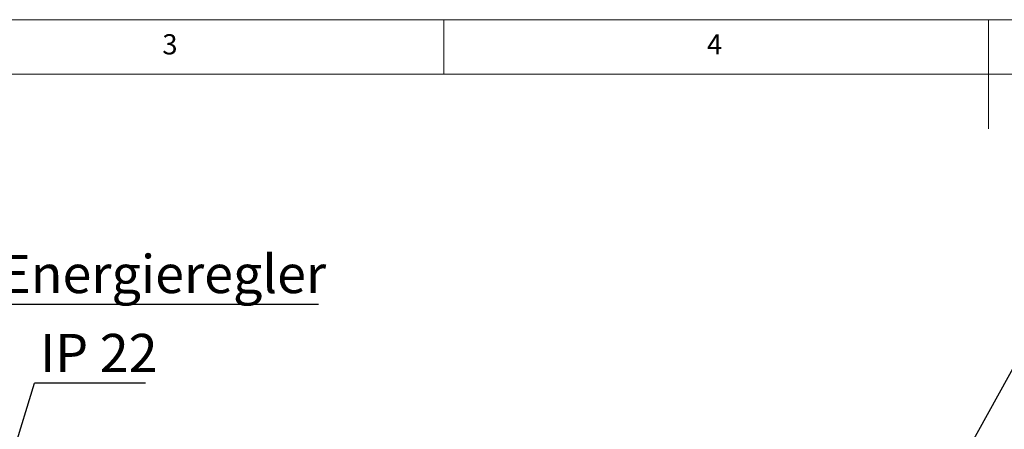
# Model space of a CAD drawing. Units: millimetres. Extents: x 5 to 415, y 5 to 292.
# Drawn here: x 121 to 211, y 254 to 292 of the extents above; entities that cross this region are included whole.
import ezdxf

# ---------------------------------------------------------------- set-up
doc = ezdxf.new("R2010")
doc.units = ezdxf.units.MM
doc.layers.add('BEMAßUNG', color=96, linetype='Continuous')
doc.styles.add('SLDTEXTSTYLE0', font='TXT', dxfattribs={"width": 0.75})
doc.styles.add('SLDTEXTSTYLE2', font='TXT', dxfattribs={"width": 0.7})
doc.dimstyles.new('SLDDIMSTYLE2', dxfattribs={"dimtxt": 0.18, "dimasz": 3.302, "dimexe": 0, "dimexo": 0.0625, "dimgap": 0, "dimtad": 0, "dimtih": 1, "dimtoh": 1, "dimdec": 0, "dimrnd": 1e-09, "dimzin": 0, "dimdsep": 46, "dimtxsty": 'Standard', "dimsah": 1, "dimcen": 0.09, "dimadec": 0, "dimazin": 0, "dimtfac": 3.302, "dimtdec": 0, "dimtofl": 0, "dimtmove": 0, "dimatfit": 3, "dimfxl": 0, "dimfrac": 2, "dimtolj": 1, "dimtzin": 0, "dimarcsym": 0})

# ---------------------------------------------------------------- blocks, each defined once
blk = doc.blocks.new('SW_NOTE_53')
at = {"layer": 'BEMAßUNG', "color": 0}
blk.add_line((29.731, 0), (0, 0), dxfattribs=at)
at = {"layer": 'BEMAßUNG', "color": 0, "insert": (0.498, 4.555), "char_height": 3.5, "attachment_point": 1, "style": 'SLDTEXTSTYLE0'}
blk.add_mtext('Energieregler', dxfattribs=at)
blk = doc.blocks.new('SW_NOTE_55')
at = {"layer": 'BEMAßUNG', "color": 0}
blk.add_line((10.17, 0), (0, 0), dxfattribs=at)
at = {"layer": 'BEMAßUNG', "color": 0, "insert": (0.49, 4.523), "char_height": 3.5, "attachment_point": 1, "style": 'SLDTEXTSTYLE2'}
blk.add_mtext('IP 22', dxfattribs=at)

msp = doc.modelspace()

# ---------------------------------------------------------------- linework, layer by layer
at = {"color": 7, "linetype": 'Continuous', "lineweight": 0}
for p, q in [((415, 292), (5, 292)), ((160, 287), (160, 292)), ((210, 292), (210, 282)), ((410, 287), (10, 287))]:
    msp.add_line(p, q, dxfattribs=at)

# ---------------------------------------------------------------- block references
at = {"layer": 'BEMAßUNG'}
for name, p in [('SW_NOTE_53', (118.79047, 265.87342)), ('SW_NOTE_55', (122.449, 258.66721))]:
    msp.add_blockref(name, p, dxfattribs=at)

# ---------------------------------------------------------------- texts
at = {"color": 7, "linetype": 'Continuous', "lineweight": 0, "char_height": 1.85208, "attachment_point": 1, "style": 'SLDTEXTSTYLE0'}
for s, insert in [('3', (134.16667, 290.66802)), ('3', (134.16667, 290.66802)), ('4', (184.16667, 290.66802)), ('4', (184.16667, 290.66802))]:
    msp.add_mtext(s, dxfattribs=dict(at, insert=insert))

# ---------------------------------------------------------------- leaders
at = {"layer": 'BEMAßUNG'}
for points in [[(191.1061, 221.87298), (212.91463, 261.2171)], [(111.2864, 222.64135), (122.449, 258.66721)], [(197.38698, 222.84026), (215.02106, 255.563)]]:
    msp.add_leader(points, dimstyle='SLDDIMSTYLE2', dxfattribs=at)

doc.saveas('drawing.dxf')
